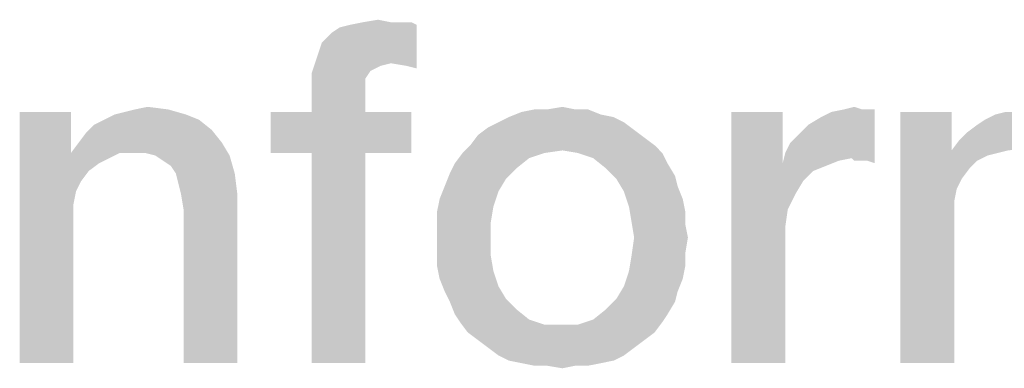
# Model space of a CAD drawing. Units: millimetres. Extents: x -96 to 716, y 0 to 1785.
# Drawn here: x 83 to 90, y 26 to 28 of the extents above; entities that cross this region are included whole.
import ezdxf

# ---------------------------------------------------------------- set-up
doc = ezdxf.new("R2010")
doc.units = ezdxf.units.MM
doc.header["$LTSCALE"] = 23.1
doc.layers.get('0').update_dxf_attribs({"linetype": 'CONTINUOUS'})

msp = doc.modelspace()

# ---------------------------------------------------------------- linework, layer by layer
at = {"color": 2, "linetype": 'CONTINUOUS'}
for points in [[(85.3032, 27.9702), (85.3405, 28.0821), (86.0308, 28.2127)], [(85.8442, 27.9328), (85.3032, 27.9702), (86.0308, 28.2127)], [(85.3405, 28.0821), (85.4151, 28.1567), (86.0308, 28.2127)], [(85.4151, 28.1567), (85.4711, 28.194), (86.0308, 28.2127)], [(86.0308, 28.2127), (85.4711, 28.194), (85.5457, 28.2127)], [(85.9188, 28.2314), (85.9935, 28.2314), (85.5457, 28.2127)], [(85.8442, 28.2314), (85.9188, 28.2314), (85.5457, 28.2127)], [(85.8442, 28.2314), (85.5457, 28.2127), (85.639, 28.2314)], [(85.5457, 28.2127), (85.9935, 28.2314), (86.0308, 28.2127)], [(85.639, 28.2314), (85.7509, 28.25), (85.8442, 28.2314)], [(85.9562, 27.9142), (85.8442, 27.9328), (86.0308, 28.2127)], [(85.9562, 27.9142), (86.0308, 28.2127), (86.0308, 27.8955)], [(85.8442, 27.9328), (85.2659, 27.8582), (85.3032, 27.9702)], [(85.8442, 27.9328), (85.7696, 27.9142), (85.2659, 27.8582)], [(85.7696, 27.9142), (85.695, 27.8769), (85.2659, 27.8582)], [(85.2659, 27.8582), (85.695, 27.8769), (85.6576, 27.8209)], [(85.6576, 27.8209), (85.2659, 27.709), (85.2659, 27.8582)], [(85.6576, 27.8209), (85.6576, 27.7463), (85.2659, 27.709)], [(85.2659, 27.5784), (85.2659, 27.709), (85.6576, 27.7463)], [(85.2659, 27.5784), (85.6576, 27.7463), (85.6576, 27.5784)], [(83.5121, 27.5784), (83.5121, 27.3172), (83.139, 25.75)], [(83.5121, 27.5784), (83.139, 25.75), (83.139, 27.5784)], [(84.3517, 27.5597), (83.7547, 27.5224), (83.8293, 27.5597)], [(83.7547, 27.5224), (84.3517, 27.5597), (84.445, 27.5224)], [(83.8293, 27.5597), (83.9039, 27.5784), (84.2211, 27.597)], [(83.8293, 27.5597), (84.2211, 27.597), (84.3517, 27.5597)], [(84.2211, 27.597), (83.9039, 27.5784), (83.9785, 27.597)], [(83.9785, 27.597), (84.0718, 27.6157), (84.2211, 27.597)], [(85.6576, 27.5784), (85.9935, 27.5784), (84.9674, 27.2799)], [(85.2659, 27.5784), (85.6576, 27.5784), (84.9674, 27.2799)], [(85.2659, 27.5784), (84.9674, 27.2799), (84.9674, 27.5784)], [(85.2659, 27.2799), (84.9674, 27.2799), (85.9935, 27.5784)], [(85.6576, 27.2799), (85.2659, 27.2799), (85.9935, 27.5784)], [(85.6576, 27.2799), (85.9935, 27.5784), (85.9935, 27.2799)], [(87.3741, 27.5597), (86.7024, 27.5411), (86.7957, 27.5784)], [(86.7024, 27.5411), (87.3741, 27.5597), (87.4674, 27.5411)], [(87.1875, 27.597), (87.2808, 27.597), (86.7957, 27.5784)], [(86.9823, 27.597), (87.1875, 27.597), (86.7957, 27.5784)], [(86.9823, 27.597), (86.7957, 27.5784), (86.889, 27.597)], [(86.7957, 27.5784), (87.2808, 27.597), (87.3741, 27.5597)], [(86.9823, 27.597), (87.0942, 27.6157), (87.1875, 27.597)], [(88.6987, 27.5784), (88.6987, 27.2052), (88.3256, 25.75)], [(88.6987, 27.5784), (88.3256, 25.75), (88.3256, 27.5784)], [(88.7174, 27.2799), (88.7547, 27.3545), (89.3703, 27.597)], [(89.2024, 27.2425), (88.7174, 27.2799), (89.3703, 27.597)], [(88.7547, 27.3545), (88.8106, 27.4105), (89.3703, 27.597)], [(88.8106, 27.4105), (88.8853, 27.4851), (89.3703, 27.597)], [(88.8853, 27.4851), (88.9785, 27.5411), (89.3703, 27.597)], [(88.9785, 27.5411), (89.0532, 27.5784), (89.3703, 27.597)], [(89.2771, 27.597), (89.3703, 27.597), (89.0532, 27.5784)], [(89.2771, 27.597), (89.0532, 27.5784), (89.1465, 27.597)], [(89.1465, 27.597), (89.2211, 27.6157), (89.2771, 27.597)], [(89.2211, 27.2239), (89.2024, 27.2425), (89.3703, 27.597)], [(89.2584, 27.2239), (89.2211, 27.2239), (89.3703, 27.597)], [(89.3144, 27.2239), (89.2584, 27.2239), (89.3703, 27.597)], [(89.3144, 27.2239), (89.3703, 27.597), (89.3703, 27.2052)], [(89.93, 27.5784), (89.93, 27.2985), (89.5569, 25.75)], [(89.93, 27.5784), (89.5569, 25.75), (89.5569, 27.5784)], [(90.7509, 27.5597), (90.1726, 27.5224), (90.2472, 27.5597)], [(90.1726, 27.5224), (90.7509, 27.5597), (90.8069, 27.5224)], [(90.6763, 27.5784), (90.2472, 27.5597), (90.3218, 27.5784)], [(90.2472, 27.5597), (90.6763, 27.5784), (90.7509, 27.5597)], [(84.5382, 27.4478), (83.6241, 27.4291), (83.68, 27.4851)], [(84.445, 27.5224), (83.68, 27.4851), (83.7547, 27.5224)], [(83.68, 27.4851), (84.445, 27.5224), (84.5382, 27.4478)], [(87.542, 27.5037), (86.5532, 27.4664), (86.6278, 27.5037)], [(86.5532, 27.4664), (87.542, 27.5037), (87.6166, 27.4478)], [(87.4674, 27.5411), (86.6278, 27.5037), (86.7024, 27.5411)], [(86.6278, 27.5037), (87.4674, 27.5411), (87.542, 27.5037)], [(90.8815, 27.4851), (90.042, 27.4291), (90.1166, 27.4851)], [(90.042, 27.4291), (90.8815, 27.4851), (90.9188, 27.4291)], [(90.8069, 27.5224), (90.1166, 27.4851), (90.1726, 27.5224)], [(90.1166, 27.4851), (90.8069, 27.5224), (90.8815, 27.4851)], [(83.5681, 27.3545), (83.6241, 27.4291), (84.5382, 27.4478)], [(83.5681, 27.3545), (84.5382, 27.4478), (84.6129, 27.3545)], [(87.6912, 27.3918), (86.4226, 27.3358), (86.4785, 27.4105)], [(87.6166, 27.4478), (86.4785, 27.4105), (86.5532, 27.4664)], [(86.4785, 27.4105), (87.6166, 27.4478), (87.6912, 27.3918)], [(90.9188, 27.4291), (89.986, 27.3731), (90.042, 27.4291)], [(89.986, 27.3731), (90.9188, 27.4291), (90.9748, 27.3731)], [(84.6129, 27.3545), (83.5121, 27.2799), (83.5681, 27.3545)], [(83.8666, 27.2799), (83.5121, 27.2799), (84.6129, 27.3545)], [(83.9599, 27.2799), (83.8666, 27.2799), (84.6129, 27.3545)], [(84.0532, 27.2799), (83.9599, 27.2799), (84.6129, 27.3545)], [(84.1278, 27.2612), (84.0532, 27.2799), (84.6129, 27.3545)], [(84.1278, 27.2612), (84.6129, 27.3545), (84.6688, 27.2612)], [(86.4226, 27.3358), (87.6912, 27.3918), (87.7659, 27.3358)], [(90.9748, 27.3731), (89.93, 27.2985), (89.986, 27.3731)], [(90.3405, 27.2985), (89.93, 27.2985), (90.9748, 27.3731)], [(83.5121, 27.3172), (83.5121, 27.2799), (83.139, 25.75)], [(83.5121, 27.2799), (83.5494, 27), (83.139, 25.75)], [(83.5121, 27.2799), (83.8666, 27.2799), (83.792, 27.2425)], [(83.5121, 27.2799), (83.792, 27.2425), (83.7174, 27.2052)], [(83.5121, 27.2799), (83.7174, 27.2052), (83.6427, 27.1493)], [(83.5121, 27.2799), (83.6427, 27.1493), (83.5868, 27.0746)], [(83.5121, 27.2799), (83.5868, 27.0746), (83.5494, 27)], [(85.6576, 27.2799), (85.2659, 25.75), (85.2659, 27.2799)], [(85.2659, 25.75), (85.6576, 27.2799), (85.6576, 25.75)], [(86.9636, 27.2799), (86.8517, 27.2425), (86.3106, 27.2052)], [(86.9636, 27.2799), (86.3106, 27.2052), (86.3666, 27.2799)], [(87.7659, 27.3358), (87.0942, 27.2985), (86.3666, 27.2799)], [(87.7659, 27.3358), (86.3666, 27.2799), (86.4226, 27.3358)], [(86.3666, 27.2799), (87.0942, 27.2985), (86.9636, 27.2799)], [(87.2062, 27.2799), (87.0942, 27.2985), (87.7659, 27.3358)], [(87.2062, 27.2799), (87.7659, 27.3358), (87.8218, 27.2799)], [(87.8218, 27.2799), (87.3181, 27.2425), (87.2062, 27.2799)], [(87.3181, 27.2425), (87.8218, 27.2799), (87.8591, 27.2052)], [(89.2024, 27.2425), (88.6987, 27.2052), (88.7174, 27.2799)], [(89.93, 27.2985), (89.9674, 27.0187), (89.5569, 25.75)], [(89.93, 27.2985), (90.3405, 27.2985), (90.2659, 27.2799)], [(89.93, 27.2985), (90.2659, 27.2799), (90.1912, 27.2612)], [(89.93, 27.2985), (90.1912, 27.2612), (90.1166, 27.2239)], [(89.93, 27.2985), (90.1166, 27.2239), (90.0606, 27.1679)], [(89.93, 27.2985), (90.0606, 27.1679), (90.0047, 27.0933)], [(89.93, 27.2985), (90.0047, 27.0933), (89.9674, 27.0187)], [(84.6688, 27.2612), (84.1838, 27.2239), (84.1278, 27.2612)], [(84.2397, 27.1866), (84.1838, 27.2239), (84.6688, 27.2612)], [(84.2771, 27.1306), (84.2397, 27.1866), (84.6688, 27.2612)], [(84.2771, 27.1306), (84.6688, 27.2612), (84.7062, 27.1306)], [(86.7584, 27.1679), (86.2733, 27.1306), (86.3106, 27.2052)], [(86.3106, 27.2052), (86.8517, 27.2425), (86.7584, 27.1679)], [(87.8591, 27.2052), (87.4114, 27.1679), (87.3181, 27.2425)], [(87.4114, 27.1679), (87.8591, 27.2052), (87.9151, 27.112)], [(88.6987, 27.2052), (88.736, 26.8694), (88.3256, 25.75)], [(89.2024, 27.2425), (89.1091, 27.2239), (88.6987, 27.2052)], [(88.6987, 27.2052), (89.1091, 27.2239), (89.0159, 27.1866)], [(88.6987, 27.2052), (89.0159, 27.1866), (88.9226, 27.1493)], [(88.6987, 27.2052), (88.9226, 27.1493), (88.8479, 27.0746)], [(88.6987, 27.2052), (88.8479, 27.0746), (88.792, 26.9814)], [(88.6987, 27.2052), (88.792, 26.9814), (88.736, 26.8694)], [(84.7062, 27.1306), (84.2957, 27.056), (84.2771, 27.1306)], [(84.3144, 26.9814), (84.2957, 27.056), (84.7062, 27.1306)], [(84.3144, 26.9814), (84.7062, 27.1306), (84.7248, 26.9814)], [(86.6838, 27.0933), (86.236, 27.0373), (86.2733, 27.1306)], [(86.2733, 27.1306), (86.7584, 27.1679), (86.6838, 27.0933)], [(87.9151, 27.112), (87.486, 27.0933), (87.4114, 27.1679)], [(86.236, 27.0373), (86.6838, 27.0933), (86.6278, 27)], [(87.486, 27.0933), (87.9151, 27.112), (87.9338, 27.0373)], [(87.9338, 27.0373), (87.542, 27), (87.486, 27.0933)], [(83.5494, 27), (83.5308, 26.9067), (83.139, 25.75)], [(84.7248, 26.9814), (84.333, 26.8694), (84.3144, 26.9814)], [(84.333, 25.75), (84.333, 26.8694), (84.7248, 26.9814)], [(84.333, 25.75), (84.7248, 26.9814), (84.7248, 25.75)], [(86.6278, 27), (86.1987, 26.944), (86.236, 27.0373)], [(86.1987, 26.944), (86.6278, 27), (86.5905, 26.8881)], [(87.542, 27), (87.9338, 27.0373), (87.9711, 26.944)], [(87.9711, 26.944), (87.5793, 26.8881), (87.542, 27)], [(89.9674, 27.0187), (89.9487, 26.9254), (89.5569, 25.75)], [(83.5308, 26.9067), (83.5308, 26.8134), (83.139, 25.75)], [(86.5905, 26.8881), (86.18, 26.8508), (86.1987, 26.944)], [(87.5793, 26.8881), (87.9711, 26.944), (87.9897, 26.8508)], [(89.9487, 26.9254), (89.9487, 26.8134), (89.5569, 25.75)], [(86.18, 26.8508), (86.5905, 26.8881), (86.5718, 26.7761)], [(86.5718, 26.7761), (86.18, 26.7575), (86.18, 26.8508)], [(87.9897, 26.8508), (87.5979, 26.7761), (87.5793, 26.8881)], [(87.5979, 26.7761), (87.9897, 26.8508), (87.9897, 26.7575)], [(88.736, 26.8694), (88.7174, 26.7388), (88.3256, 25.75)], [(83.139, 25.75), (83.5308, 26.8134), (83.5308, 25.75)], [(86.18, 26.6642), (86.18, 26.7575), (86.5718, 26.7761)], [(86.18, 26.6642), (86.5718, 26.7761), (86.5718, 26.6642)], [(87.9897, 26.7575), (87.6166, 26.6642), (87.5979, 26.7761)], [(89.5569, 25.75), (89.9487, 26.8134), (89.9487, 25.75)], [(87.6166, 26.6642), (87.9897, 26.7575), (88.0084, 26.6642)], [(88.7174, 26.7388), (88.7174, 26.6082), (88.3256, 25.75)], [(86.5718, 26.6642), (86.18, 26.5522), (86.18, 26.6642)], [(86.18, 26.5522), (86.5718, 26.6642), (86.5718, 26.5336)], [(88.0084, 26.6642), (87.9897, 26.5522), (87.5979, 26.5336)], [(88.0084, 26.6642), (87.5979, 26.5336), (87.6166, 26.6642)], [(86.5718, 26.5336), (86.18, 26.459), (86.18, 26.5522)], [(87.5979, 26.5336), (87.9897, 26.5522), (87.9897, 26.459)], [(88.3256, 25.75), (88.7174, 26.6082), (88.7174, 25.75)], [(86.18, 26.459), (86.5718, 26.5336), (86.5905, 26.4217)], [(87.9897, 26.459), (87.5793, 26.4217), (87.5979, 26.5336)], [(86.5905, 26.4217), (86.1987, 26.3657), (86.18, 26.459)], [(86.1987, 26.3657), (86.5905, 26.4217), (86.6278, 26.3097)], [(87.9711, 26.3657), (87.542, 26.3097), (87.5793, 26.4217)], [(87.5793, 26.4217), (87.9897, 26.459), (87.9711, 26.3657)], [(86.6278, 26.3097), (86.236, 26.2724), (86.1987, 26.3657)], [(87.542, 26.3097), (87.9711, 26.3657), (87.9338, 26.2724)], [(86.236, 26.2724), (86.6278, 26.3097), (86.6838, 26.2164)], [(86.6838, 26.2164), (86.2733, 26.1978), (86.236, 26.2724)], [(87.9338, 26.2724), (87.486, 26.2164), (87.542, 26.3097)], [(87.486, 26.2164), (87.9338, 26.2724), (87.9151, 26.1978)], [(86.2733, 26.1978), (86.6838, 26.2164), (86.7584, 26.1418)], [(86.7584, 26.1418), (86.3106, 26.1045), (86.2733, 26.1978)], [(87.9151, 26.1978), (87.4114, 26.1418), (87.486, 26.2164)], [(87.4114, 26.1418), (87.9151, 26.1978), (87.8591, 26.1045)], [(86.3106, 26.1045), (86.7584, 26.1418), (86.8517, 26.0672)], [(87.8591, 26.1045), (87.3181, 26.0672), (87.4114, 26.1418)], [(86.8517, 26.0672), (86.3479, 26.0485), (86.3106, 26.1045)], [(86.3479, 26.0485), (86.8517, 26.0672), (86.9636, 26.0299)], [(86.9636, 26.0299), (86.4039, 25.9739), (86.3479, 26.0485)], [(86.4039, 25.9739), (87.2062, 26.0299), (87.8218, 26.0485)], [(86.4039, 25.9739), (87.8218, 26.0485), (87.7659, 25.9739)], [(87.8218, 26.0485), (87.2062, 26.0299), (87.3181, 26.0672)], [(87.3181, 26.0672), (87.8591, 26.1045), (87.8218, 26.0485)], [(87.0942, 26.0299), (87.2062, 26.0299), (86.4039, 25.9739)], [(86.9636, 26.0299), (87.0942, 26.0299), (86.4039, 25.9739)], [(87.7659, 25.9739), (86.4785, 25.9179), (86.4039, 25.9739)], [(86.4785, 25.9179), (87.7659, 25.9739), (87.6912, 25.9179)], [(87.6912, 25.9179), (86.5532, 25.862), (86.4785, 25.9179)], [(86.5532, 25.862), (87.6912, 25.9179), (87.6166, 25.862)], [(87.6166, 25.862), (86.6278, 25.806), (86.5532, 25.862)], [(86.6278, 25.806), (87.6166, 25.862), (87.542, 25.806)], [(87.542, 25.806), (86.7024, 25.7687), (86.6278, 25.806)], [(86.7024, 25.7687), (87.542, 25.806), (87.4674, 25.7687)], [(87.4674, 25.7687), (86.7957, 25.75), (86.7024, 25.7687)], [(86.7957, 25.75), (87.4674, 25.7687), (87.3741, 25.75)], [(87.3741, 25.75), (86.889, 25.7314), (86.7957, 25.75)], [(86.9823, 25.7314), (86.889, 25.7314), (87.3741, 25.75)], [(87.1875, 25.7314), (86.9823, 25.7314), (87.3741, 25.75)], [(87.1875, 25.7314), (87.0942, 25.7127), (86.9823, 25.7314)], [(87.1875, 25.7314), (87.3741, 25.75), (87.2808, 25.7314)]]:
    msp.add_solid(points, dxfattribs=at)

doc.saveas('drawing.dxf')
